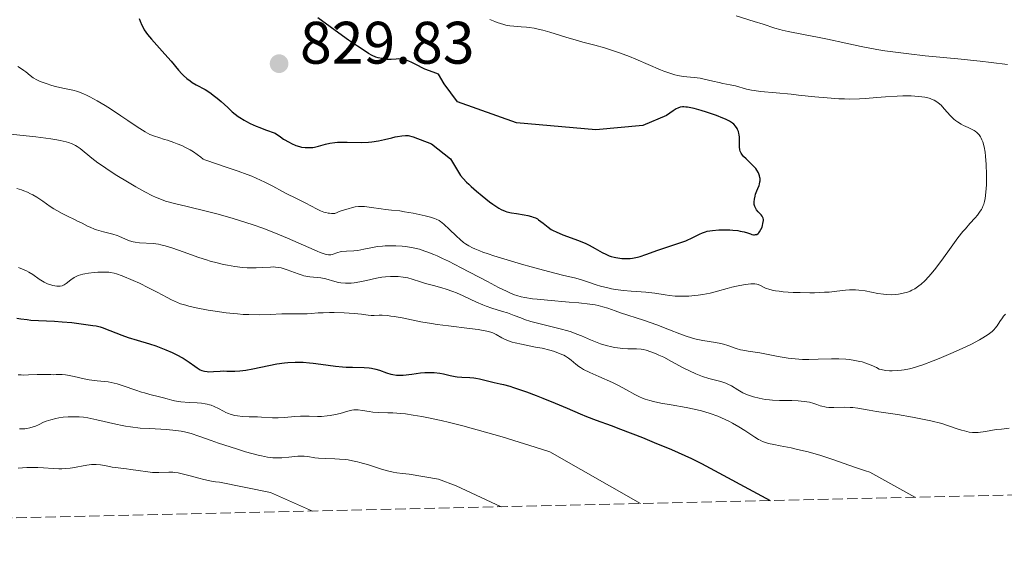
# Model space of a CAD drawing. Units: metres. Extents: x 654789 to 658254, y 4748682 to 4751073.
# Drawn here: x 655146 to 655310, y 4748682 to 4748772 of the extents above; entities that cross this region are included whole.
import ezdxf

# ---------------------------------------------------------------- set-up
doc = ezdxf.new("R2010")
doc.units = ezdxf.units.M
doc.header["$MEASUREMENT"] = 0
doc.linetypes.add('DGN Style 1', pattern=[1.045693, 0.00174, -1.043953])
doc.linetypes.add('DGN Style 3', pattern=[2.435891, 1.739922, -0.695969])
for name, color, linetype, lineweight in [('Cauce permanente no visto', 142, 'DGN Style 1', 13), ('Cota de punto acotado terreno', 7, 'Continuous', 0), ('Curva de nivel directora', 30, 'Continuous', 30), ('Curva de nivel intermedia', 30, 'Continuous', 0), ('Punto acotado terreno (símbolo)', 7, 'Continuous', 0), ('Zona arbolada', 92, 'DGN Style 3', 0)]:
    doc.layers.add(name, color=color, linetype=linetype, lineweight=lineweight)
doc.styles.add('Style-Arial', font='arial.ttf')

# ---------------------------------------------------------------- blocks, each defined once
blk = doc.blocks.new('5PATER')
at = {"layer": 'Cauce permanente no visto', "linetype": 'Continuous', "lineweight": 0}
h = blk.add_hatch(color=51, dxfattribs=at)
edge = h.paths.add_edge_path()
edge.add_ellipse((0, 0), major_axis=(-0.11, -0.111), ratio=0.999422, start_angle=0, end_angle=360)

msp = doc.modelspace()

# ---------------------------------------------------------------- linework, layer by layer
at = {"layer": 'Curva de nivel directora', "color": 30, "linetype": 'Continuous', "lineweight": 30, "flags": 128}
for points, elevation in [([(655165.85, 4748772.43), (655166, 4748771.98), (655166.29, 4748771.28), (655166.55, 4748770.78), (655166.69, 4748770.53), (655166.94, 4748770.14), (655167.23, 4748769.75), (655167.89, 4748768.95), (655170.16, 4748766.48), (655171.19, 4748765.27), (655172.41, 4748763.8), (655172.98, 4748763.17), (655173.26, 4748762.89), (655173.81, 4748762.4), (655174.34, 4748761.98), (655174.69, 4748761.75), (655175.37, 4748761.33), (655176.85, 4748760.53), (655177.65, 4748760.04), (655178.44, 4748759.46), (655178.86, 4748759.13), (655179.54, 4748758.55), (655180.66, 4748757.54), (655181.41, 4748756.84), (655181.86, 4748756.46)], 825), ([(655214.35, 4748763.66), (655213.55, 4748763.97), (655213.15, 4748764.15), (655212.38, 4748764.54), (655211.38, 4748765.05), (655210.9, 4748765.28), (655210.44, 4748765.45), (655210.21, 4748765.52), (655209.87, 4748765.59), (655209.65, 4748765.62), (655209.21, 4748765.65), (655208.78, 4748765.64), (655207.93, 4748765.59), (655207.3, 4748765.59), (655206.99, 4748765.61), (655206.37, 4748765.71), (655205.77, 4748765.86), (655205.4, 4748765.98), (655204.75, 4748766.25), (655204.18, 4748766.57), (655203.09, 4748767.32), (655202.32, 4748767.82), (655200.82, 4748768.81), (655199.82, 4748769.51), (655195.7, 4748772.5)], 825), ([(655260.48, 4748736.8), (655260.74, 4748736.87), (655261.17, 4748736.96), (655261.64, 4748737.02), (655262.69, 4748737.1), (655263.81, 4748737.12), (655264.54, 4748737.09), (655265.01, 4748737.06), (655265.86, 4748736.98), (655266.27, 4748736.91), (655266.95, 4748736.77), (655267.47, 4748736.61), (655268, 4748736.42), (655268.22, 4748736.35), (655268.5, 4748736.29), (655268.64, 4748736.28), (655268.83, 4748736.3), (655269.02, 4748736.35), (655269.29, 4748736.52), (655269.37, 4748736.6), (655269.5, 4748736.76), (655269.73, 4748737.16), (655269.91, 4748737.58), (655269.98, 4748737.81), (655270.07, 4748738.16), (655270.14, 4748738.65), (655270.13, 4748738.86), (655270.1, 4748739.06), (655270.06, 4748739.17), (655269.96, 4748739.38), (655269.76, 4748739.64), (655269.27, 4748740.1), (655268.97, 4748740.45), (655268.85, 4748740.65), (655268.7, 4748740.98), (655268.61, 4748741.36), (655268.59, 4748741.57), (655268.59, 4748741.78), (655268.64, 4748742.25), (655268.75, 4748742.72), (655268.84, 4748743.04), (655269.05, 4748743.64), (655269.21, 4748744.03), (655269.41, 4748744.52), (655269.48, 4748744.75), (655269.56, 4748745.12), (655269.58, 4748745.31), (655269.58, 4748745.67), (655269.56, 4748745.86), (655269.49, 4748746.15), (655269.32, 4748746.61), (655269.06, 4748747.09), (655268.88, 4748747.33), (655268.68, 4748747.57), (655268.22, 4748748.05), (655267.24, 4748748.96), (655266.83, 4748749.37), (655266.67, 4748749.56), (655266.42, 4748749.91), (655266.27, 4748750.25), (655266.21, 4748750.49), (655266.15, 4748750.99), (655266.14, 4748751.65), (655266.12, 4748752.58), (655266.08, 4748753), (655266.05, 4748753.2), (655265.97, 4748753.54), (655265.84, 4748753.85), (655265.74, 4748754.04), (655265.5, 4748754.4), (655265.18, 4748754.76), (655264.96, 4748754.95), (655264.49, 4748755.26), (655263.81, 4748755.6), (655263.37, 4748755.79), (655262.3, 4748756.21), (655260.62, 4748756.78), (655259.76, 4748757.04), (655258.56, 4748757.37), (655258.04, 4748757.49), (655257.44, 4748757.6), (655257.18, 4748757.63), (655256.82, 4748757.65), (655256.61, 4748757.64), (655256.21, 4748757.58), (655255.84, 4748757.45), (655255.59, 4748757.32), (655255.04, 4748756.99), (655253.94, 4748756.21), (655249.98, 4748754.56), (655242.13, 4748753.82), (655228.87, 4748755), (655219.04, 4748758.51), (655216.83, 4748761.48), (655215.86, 4748763.13), (655215.39, 4748763.31), (655214.35, 4748763.66)], 825), ([(655181.86, 4748756.46), (655182.38, 4748756.07), (655182.68, 4748755.87), (655183.36, 4748755.45), (655183.75, 4748755.23), (655184.4, 4748754.9), (655185.41, 4748754.43), (655185.98, 4748754.19), (655186.93, 4748753.82), (655188.57, 4748753.25), (655189.45, 4748752.63), (655189.97, 4748752.28), (655190.9, 4748751.73), (655191.31, 4748751.52), (655192.02, 4748751.21), (655192.62, 4748751.02), (655192.96, 4748750.94), (655193.56, 4748750.87), (655193.85, 4748750.85), (655194.37, 4748750.84), (655194.84, 4748750.88), (655195.14, 4748750.93), (655195.78, 4748751.08), (655196.95, 4748751.41), (655197.68, 4748751.57), (655198.53, 4748751.69), (655199, 4748751.73), (655199.5, 4748751.75), (655200.6, 4748751.74), (655202.96, 4748751.72), (655204.15, 4748751.77), (655204.72, 4748751.83), (655205.82, 4748751.99), (655206.84, 4748752.2), (655208.07, 4748752.49), (655208.63, 4748752.62), (655209.01, 4748752.69), (655209.72, 4748752.8), (655210.37, 4748752.86), (655210.78, 4748752.88), (655211.65, 4748752.66), (655214.7, 4748751.49), (655217.86, 4748748.95), (655219.53, 4748746.21), (655219.97, 4748745.68), (655220.55, 4748745.07), (655220.9, 4748744.72), (655221.29, 4748744.36), (655222.18, 4748743.58), (655223.14, 4748742.78), (655224.39, 4748741.8), (655224.96, 4748741.38), (655225.62, 4748740.93), (655225.92, 4748740.75), (655226.34, 4748740.51), (655226.97, 4748740.25), (655227.3, 4748740.14), (655228.03, 4748739.97), (655228.89, 4748739.82), (655230.15, 4748739.62), (655230.78, 4748739.49), (655231.37, 4748739.34), (655231.65, 4748739.25), (655232.04, 4748739.1), (655232.38, 4748738.93), (655232.59, 4748738.8), (655232.98, 4748738.51), (655233.35, 4748738.2), (655233.88, 4748737.75), (655234.18, 4748737.53), (655234.7, 4748737.18), (655234.99, 4748737.01), (655235.49, 4748736.76), (655236.65, 4748736.28), (655239.23, 4748735.31), (655240.45, 4748734.8), (655241.01, 4748734.54), (655242.01, 4748734), (655243.22, 4748733.33), (655243.8, 4748733.03), (655244.39, 4748732.78), (655244.7, 4748732.67), (655245.18, 4748732.54), (655245.51, 4748732.46), (655246.17, 4748732.36), (655246.51, 4748732.33), (655247.19, 4748732.3), (655247.86, 4748732.33), (655248.29, 4748732.37), (655248.84, 4748732.46), (655249.11, 4748732.52), (655249.55, 4748732.64), (655250.51, 4748732.97), (655252.48, 4748733.71), (655253.99, 4748734.23), (655255.99, 4748734.87), (655257.2, 4748735.25), (655258.34, 4748735.83), (655259.48, 4748736.4), (655259.98, 4748736.62), (655260.48, 4748736.8)], 825), ([(655145.43, 4748722.37), (655146.05, 4748722.25), (655147.12, 4748722.1), (655147.72, 4748722.04), (655149.01, 4748721.95), (655151.71, 4748721.83), (655152.97, 4748721.76), (655154.59, 4748721.61), (655156.96, 4748721.28), (655158.11, 4748721.15), (655158.68, 4748721.05), (655159.31, 4748720.89), (655159.67, 4748720.78), (655160.94, 4748720.31), (655162.93, 4748719.51), (655163.98, 4748719.13), (655165.52, 4748718.65), (655167.58, 4748718.05), (655168.64, 4748717.7), (655169.19, 4748717.5), (655170.28, 4748717.07), (655171.34, 4748716.59), (655172.01, 4748716.27), (655173.18, 4748715.64), (655173.55, 4748715.42), (655174.17, 4748715), (655175.12, 4748714.31), (655175.52, 4748714.03), (655176.06, 4748713.74), (655176.34, 4748713.63), (655176.77, 4748713.5), (655177.23, 4748713.42), (655177.47, 4748713.41), (655178.24, 4748713.43), (655179.35, 4748713.51), (655179.92, 4748713.54), (655180.49, 4748713.52), (655181.34, 4748713.49), (655181.82, 4748713.49), (655182.66, 4748713.54), (655183.15, 4748713.6), (655183.68, 4748713.68), (655184.86, 4748713.91), (655187.5, 4748714.46), (655188.83, 4748714.7), (655190.1, 4748714.88), (655190.71, 4748714.93), (655191.92, 4748715), (655192.71, 4748715), (655193.25, 4748714.98), (655194.32, 4748714.91), (655194.93, 4748714.85), (655196.18, 4748714.69), (655198.66, 4748714.33), (655199.84, 4748714.21), (655200.41, 4748714.17), (655201.5, 4748714.14), (655203.44, 4748714.12), (655204.28, 4748714.06), (655204.67, 4748714), (655205.38, 4748713.84), (655206.02, 4748713.64), (655207.16, 4748713.22), (655207.87, 4748713), (655208.24, 4748712.91), (655208.84, 4748712.84), (655209.55, 4748712.82), (655209.96, 4748712.85), (655211.4, 4748713.01), (655212.83, 4748713.19), (655213.57, 4748713.25), (655214.29, 4748713.28), (655214.64, 4748713.28), (655215.14, 4748713.26), (655216.1, 4748713.14), (655216.7, 4748713.03), (655217.83, 4748712.78), (655218.62, 4748712.62), (655219, 4748712.57), (655219.73, 4748712.5), (655221.11, 4748712.43), (655221.76, 4748712.38), (655222.08, 4748712.33), (655222.69, 4748712.21), (655224.51, 4748711.76), (655225.15, 4748711.62), (655226.14, 4748711.4), (655226.73, 4748711.26), (655227.77, 4748710.97), (655228.38, 4748710.78), (655230.57, 4748710.02), (655232.2, 4748709.42), (655233.3, 4748709), (655235.37, 4748708.16), (655237.34, 4748707.32), (655239.54, 4748706.36), (655240.57, 4748705.92)], 800), ([(655240.57, 4748705.92), (655242.19, 4748705.31), (655244.72, 4748704.39), (655246.26, 4748703.82), (655249.94, 4748702.39), (655251.91, 4748701.59), (655254.76, 4748700.4), (655257.03, 4748699.4), (655258.12, 4748698.88), (655259.81, 4748698.04), (655271.28, 4748691.87)], 800)]:
    msp.add_lwpolyline(points, dxfattribs=dict(at, elevation=elevation))
at = {"layer": 'Curva de nivel intermedia', "color": 30, "linetype": 'Continuous', "lineweight": 0, "flags": 128}
for points, elevation in [([(655241.97, 4748767.96), (655239.98, 4748768.49), (655239.08, 4748768.74), (655237.3, 4748769.25), (655235.33, 4748769.86), (655234.44, 4748770.14), (655233.28, 4748770.46), (655232.71, 4748770.6), (655231.85, 4748770.78), (655230.98, 4748770.91), (655230.55, 4748770.96), (655229.67, 4748771.03), (655228.44, 4748771.12), (655227.8, 4748771.2), (655227.12, 4748771.33), (655226.76, 4748771.41), (655226.22, 4748771.56), (655225.64, 4748771.76), (655225.25, 4748771.91), (655224.46, 4748772.25)], 820), ([(655310.93, 4748764.74), (655308.2, 4748765.07), (655306.35, 4748765.28), (655302.62, 4748765.67), (655297.14, 4748766.2), (655294.45, 4748766.49), (655291.77, 4748766.83), (655290.43, 4748767.04), (655289.1, 4748767.26), (655286.46, 4748767.75), (655283.93, 4748768.27), (655280.84, 4748768.94), (655279.46, 4748769.24), (655276.85, 4748769.76), (655274.28, 4748770.25), (655273.3, 4748770.46), (655272.87, 4748770.57), (655272.06, 4748770.81), (655270.08, 4748771.47), (655268.61, 4748771.94), (655265.57, 4748772.86)], 815), ([(655294.92, 4748727), (655295.42, 4748727.26), (655295.88, 4748727.56), (655296.12, 4748727.73), (655296.49, 4748728.03), (655297.12, 4748728.61), (655297.77, 4748729.3), (655298.14, 4748729.71), (655298.74, 4748730.44), (655299.78, 4748731.79), (655300.97, 4748733.43), (655302.65, 4748735.75), (655303.48, 4748736.82), (655303.88, 4748737.3), (655304.63, 4748738.16), (655305.52, 4748739.14), (655305.9, 4748739.58), (655306.38, 4748740.22), (655306.57, 4748740.53), (655306.68, 4748740.74), (655306.87, 4748741.17), (655306.95, 4748741.39), (655307.08, 4748741.84), (655307.17, 4748742.32), (655307.3, 4748743.39), (655307.39, 4748744.64), (655307.41, 4748745.32), (655307.43, 4748746.38), (655307.38, 4748748), (655307.26, 4748749.4), (655307.17, 4748750.07), (655307, 4748750.99), (655306.78, 4748751.79), (655306.65, 4748752.14), (655306.51, 4748752.45), (655306.41, 4748752.64), (655306.19, 4748752.97), (655306.07, 4748753.11), (655305.82, 4748753.36), (655305.54, 4748753.58), (655305.34, 4748753.71), (655304.9, 4748753.95), (655304.35, 4748754.2), (655303.56, 4748754.55), (655303.16, 4748754.76), (655302.55, 4748755.13), (655302.26, 4748755.35), (655301.97, 4748755.6), (655301.42, 4748756.15), (655300.36, 4748757.35), (655299.84, 4748757.91), (655299.36, 4748758.33), (655299.1, 4748758.51), (655298.69, 4748758.75), (655298.24, 4748758.96), (655297.99, 4748759.05), (655297.44, 4748759.2), (655297.13, 4748759.26), (655296.63, 4748759.34), (655296.07, 4748759.4), (655294.82, 4748759.48), (655293.43, 4748759.49), (655292.47, 4748759.46), (655290.52, 4748759.35), (655289.1, 4748759.23), (655287.18, 4748759.06), (655286.18, 4748759), (655284.56, 4748758.96), (655283.68, 4748758.97), (655282.75, 4748759), (655280.77, 4748759.14), (655278.72, 4748759.34), (655276.03, 4748759.62), (655274.78, 4748759.76), (655272.27, 4748759.99), (655269.63, 4748760.24), (655268.58, 4748760.37), (655268.13, 4748760.45), (655267.33, 4748760.63), (655265.46, 4748761.16), (655264.6, 4748761.35), (655263.38, 4748761.58), (655262.73, 4748761.72), (655261.68, 4748761.96), (655260.24, 4748762.3), (655259.56, 4748762.43), (655258.6, 4748762.56), (655257.37, 4748762.67), (655256.75, 4748762.74), (655255.85, 4748762.9), (655255.35, 4748763.02), (655254.5, 4748763.26), (655253.49, 4748763.62), (655252.92, 4748763.84), (655250.91, 4748764.71), (655248.85, 4748765.6), (655247.76, 4748766.05), (655246.09, 4748766.69), (655245.25, 4748766.98), (655243.58, 4748767.51), (655241.97, 4748767.96)], 820), ([(655145.56, 4748764.39), (655145.99, 4748764.11), (655146.6, 4748763.72), (655146.93, 4748763.48), (655147.66, 4748762.87), (655148.14, 4748762.53), (655148.72, 4748762.18), (655149.06, 4748762.01), (655149.45, 4748761.84), (655150.3, 4748761.53), (655151.24, 4748761.25), (655151.87, 4748761.08), (655153.11, 4748760.79), (655154.76, 4748760.44), (655155.6, 4748760.2), (655156.54, 4748759.84), (655157.06, 4748759.61), (655157.62, 4748759.33), (655158.85, 4748758.65), (655160.16, 4748757.87), (655161.04, 4748757.31), (655162.76, 4748756.18), (655163.93, 4748755.39), (655165.32, 4748754.44), (655165.95, 4748754.02), (655166.83, 4748753.48), (655167.24, 4748753.26), (655167.64, 4748753.06), (655168.4, 4748752.75), (655169.12, 4748752.51), (655170.1, 4748752.22), (655170.6, 4748752.07), (655171.66, 4748751.71), (655172.2, 4748751.5), (655172.98, 4748751.17), (655173.72, 4748750.83), (655174.05, 4748750.65), (655174.36, 4748750.47), (655174.91, 4748750.12), (655176.12, 4748749.23), (655176.56, 4748748.94), (655176.82, 4748748.81), (655177.31, 4748748.61), (655178.44, 4748748.22), (655180.89, 4748747.43), (655182.37, 4748746.93), (655183.9, 4748746.36), (655184.66, 4748746.05), (655185.41, 4748745.73), (655186.84, 4748745.05), (655188.18, 4748744.38), (655189.8, 4748743.52), (655190.54, 4748743.13), (655192.01, 4748742.39), (655193.7, 4748741.56), (655194.5, 4748741.14), (655195.57, 4748740.55), (655196.13, 4748740.29), (655196.72, 4748740.07), (655197.02, 4748739.98), (655197.44, 4748739.89), (655197.66, 4748739.87), (655197.99, 4748739.84), (655198.52, 4748739.86), (655199.45, 4748740.21), (655200, 4748740.4), (655200.91, 4748740.69), (655201.3, 4748740.8), (655201.95, 4748740.94)], 820), ([(655142.74, 4748753.26), (655148.6, 4748752.62), (655151.08, 4748752.29), (655152.08, 4748752.13), (655152.65, 4748752.02), (655153.62, 4748751.8), (655154.01, 4748751.69), (655154.67, 4748751.45), (655155.19, 4748751.21), (655155.48, 4748751.04), (655155.98, 4748750.68), (655157.94, 4748749.07), (655158.95, 4748748.32), (655159.57, 4748747.89), (655160.27, 4748747.41), (655161.86, 4748746.38), (655164.15, 4748744.97), (655165.27, 4748744.31), (655166.8, 4748743.45), (655168.05, 4748742.81), (655168.59, 4748742.55), (655169.6, 4748742.15), (655170.27, 4748741.92), (655171.74, 4748741.52), (655173.85, 4748741), (655177.24, 4748740.17), (655179.06, 4748739.7), (655181.54, 4748739.01), (655182.79, 4748738.63), (655184.7, 4748738.01), (655186.65, 4748737.32), (655187.64, 4748736.94), (655188.65, 4748736.54), (655190.64, 4748735.7), (655194.21, 4748734.14), (655195.58, 4748733.55), (655196.11, 4748733.34), (655196.93, 4748733.05), (655197.46, 4748732.93), (655197.72, 4748732.92), (655197.86, 4748732.93), (655198.1, 4748732.99), (655199.04, 4748733.33), (655199.44, 4748733.44), (655199.67, 4748733.48), (655200.47, 4748733.55), (655201.71, 4748733.62), (655202.36, 4748733.68), (655203.36, 4748733.86), (655204.82, 4748734.16), (655205.66, 4748734.3), (655206.49, 4748734.39), (655206.93, 4748734.42), (655207.62, 4748734.45), (655208.7, 4748734.45), (655209.81, 4748734.38), (655210.37, 4748734.32), (655211.37, 4748734.17), (655211.89, 4748734.06), (655212.7, 4748733.85), (655213.58, 4748733.56), (655214.06, 4748733.39), (655215.08, 4748732.98), (655215.64, 4748732.74), (655216.54, 4748732.32), (655217.53, 4748731.85), (655219.67, 4748730.76), (655224.03, 4748728.46), (655225.89, 4748727.49), (655227.22, 4748726.84), (655227.79, 4748726.58), (655228.57, 4748726.27), (655228.94, 4748726.14), (655229.68, 4748725.93), (655230.26, 4748725.8), (655231.57, 4748725.6), (655232.33, 4748725.51), (655234.05, 4748725.34), (655237.7, 4748725.04), (655239.31, 4748724.9), (655241.15, 4748724.7), (655242.05, 4748724.56), (655242.54, 4748724.47), (655243.34, 4748724.27), (655244.12, 4748724.01), (655245.38, 4748723.56), (655246.26, 4748723.26), (655250.13, 4748722.02), (655252.34, 4748721.24), (655254.44, 4748720.42), (655256.2, 4748719.72), (655257.05, 4748719.41), (655258.28, 4748719.02), (655258.88, 4748718.86), (655260.04, 4748718.61), (655262.15, 4748718.27), (655263.05, 4748718.1), (655263.46, 4748718), (655264.2, 4748717.77), (655265.59, 4748717.28), (655266.32, 4748717.07)], 815), ([(655145.39, 4748744.02), (655146.2, 4748743.78), (655146.59, 4748743.64), (655147.16, 4748743.4), (655147.71, 4748743.14), (655148.07, 4748742.95), (655148.75, 4748742.55), (655149.73, 4748741.9), (655150.98, 4748741.03), (655151.6, 4748740.62), (655152.06, 4748740.34), (655152.98, 4748739.83), (655153.88, 4748739.37), (655155.03, 4748738.83), (655155.56, 4748738.57), (655156.3, 4748738.2), (655157.22, 4748737.74), (655157.67, 4748737.53), (655158.37, 4748737.24), (655158.73, 4748737.11), (655159.11, 4748736.99), (655159.89, 4748736.77), (655161.45, 4748736.37), (655162.15, 4748736.15), (655162.47, 4748736.03), (655163.07, 4748735.78), (655163.82, 4748735.44), (655164.21, 4748735.29), (655164.83, 4748735.1), (655165.18, 4748735.04), (655165.92, 4748734.94), (655168.2, 4748734.8), (655169.07, 4748734.7), (655169.49, 4748734.62), (655170.18, 4748734.45), (655171.47, 4748734.04), (655173.18, 4748733.44), (655175.81, 4748732.51), (655177.11, 4748732.08), (655177.73, 4748731.9), (655178.87, 4748731.58), (655179.93, 4748731.32), (655180.59, 4748731.18), (655181.82, 4748730.97), (655183.09, 4748730.82), (655183.88, 4748730.77), (655184.39, 4748730.75), (655185.38, 4748730.75), (655186.45, 4748730.81), (655187.76, 4748730.89), (655188.34, 4748730.9), (655188.6, 4748730.89), (655189.11, 4748730.84), (655189.59, 4748730.75), (655189.91, 4748730.66), (655190.58, 4748730.43), (655192.4, 4748729.73), (655193.05, 4748729.52), (655193.37, 4748729.44), (655193.7, 4748729.37), (655194.34, 4748729.28), (655195.58, 4748729.16), (655196.17, 4748729.08), (655197.03, 4748728.9), (655198.52, 4748728.47), (655199.14, 4748728.32), (655199.53, 4748728.26), (655200.32, 4748728.2), (655200.91, 4748728.2), (655201.24, 4748728.22), (655201.78, 4748728.27), (655202.71, 4748728.42), (655203.81, 4748728.67), (655205.48, 4748729.04), (655206.38, 4748729.18), (655206.99, 4748729.25), (655207.82, 4748729.31)], 810), ([(655201.95, 4748740.94), (655202.5, 4748741.01), (655202.83, 4748741.02), (655203.47, 4748740.99), (655204.64, 4748740.85), (655206.27, 4748740.6), (655207.02, 4748740.5), (655208.03, 4748740.39), (655209.38, 4748740.26), (655210.18, 4748740.14), (655211.63, 4748739.88), (655213.64, 4748739.43), (655214.5, 4748739.2), (655215.18, 4748738.99), (655215.46, 4748738.88), (655215.94, 4748738.64), (655216.24, 4748738.46), (655216.43, 4748738.32), (655216.83, 4748737.98), (655217.62, 4748737.22), (655218.84, 4748736.05), (655219.48, 4748735.47), (655220.06, 4748735), (655220.38, 4748734.78), (655220.92, 4748734.45), (655221.55, 4748734.12), (655221.92, 4748733.94), (655222.78, 4748733.58), (655223.28, 4748733.39), (655224.13, 4748733.09), (655225.1, 4748732.77), (655227.32, 4748732.07), (655229.73, 4748731.36), (655231.34, 4748730.91), (655234.22, 4748730.14), (655236.6, 4748729.54), (655238.79, 4748729.01), (655239.74, 4748728.74), (655240.74, 4748728.42), (655242.18, 4748727.94), (655242.95, 4748727.71), (655244.15, 4748727.4), (655244.78, 4748727.27), (655245.42, 4748727.15), (655246.74, 4748726.98), (655248.05, 4748726.86), (655249.72, 4748726.74), (655250.49, 4748726.68), (655252.02, 4748726.5), (655253.71, 4748726.25), (655254.46, 4748726.14), (655255.41, 4748726.05), (655255.88, 4748726.02), (655256.58, 4748726), (655257.67, 4748726.03), (655258.7, 4748726.12), (655259.23, 4748726.18), (655260.04, 4748726.3), (655261.27, 4748726.54), (655262.48, 4748726.85), (655264.07, 4748727.3), (655264.86, 4748727.51), (655265.66, 4748727.7), (655266.18, 4748727.81), (655267.14, 4748727.98), (655268.05, 4748728.1), (655268.29, 4748728.11), (655268.7, 4748728.1), (655269.04, 4748728.04), (655269.25, 4748727.97), (655269.66, 4748727.78), (655270.17, 4748727.51), (655270.51, 4748727.36), (655271.19, 4748727.13), (655271.8, 4748726.99), (655272.15, 4748726.93), (655272.76, 4748726.84), (655273.47, 4748726.76), (655275.09, 4748726.65), (655276.28, 4748726.61), (655277.9, 4748726.59), (655278.69, 4748726.6), (655280.36, 4748726.67), (655281.1, 4748726.72), (655282.39, 4748726.85), (655283.86, 4748727.02), (655284.54, 4748727.07), (655285.21, 4748727.09), (655285.55, 4748727.08), (655286.07, 4748727.04), (655287.13, 4748726.89), (655289.24, 4748726.49), (655290.22, 4748726.34), (655290.67, 4748726.29), (655291.5, 4748726.26), (655292.24, 4748726.29), (655292.69, 4748726.34), (655293.48, 4748726.5), (655294.23, 4748726.72), (655294.66, 4748726.88), (655294.92, 4748727)], 820), ([(655145.71, 4748730.79), (655146.62, 4748730.44), (655147.03, 4748730.24), (655147.4, 4748730.04), (655148.06, 4748729.64), (655149.15, 4748728.85), (655149.68, 4748728.51), (655149.95, 4748728.36), (655150.52, 4748728.11), (655151.08, 4748727.92), (655151.44, 4748727.82), (655152.09, 4748727.7), (655152.48, 4748727.68), (655152.66, 4748727.69), (655152.98, 4748727.76), (655153.18, 4748727.85), (655153.32, 4748727.92), (655153.62, 4748728.12), (655154.45, 4748728.77), (655154.99, 4748729.13), (655155.42, 4748729.35), (655155.65, 4748729.45), (655156.04, 4748729.59), (655156.45, 4748729.71), (655156.74, 4748729.78), (655157.36, 4748729.89), (655158.31, 4748730), (655158.93, 4748730.05), (655160.07, 4748730.06), (655160.77, 4748730.02), (655161.08, 4748729.99), (655161.68, 4748729.87), (655162.08, 4748729.76), (655163.01, 4748729.42), (655164.84, 4748728.65), (655165.88, 4748728.18), (655167.42, 4748727.44), (655168.84, 4748726.69), (655170.5, 4748725.79), (655171.26, 4748725.4), (655172.25, 4748724.97), (655172.77, 4748724.77), (655173.65, 4748724.5), (655174.16, 4748724.37), (655175.36, 4748724.09), (655177.38, 4748723.7), (655178.53, 4748723.5), (655180.37, 4748723.24), (655182.28, 4748723.05), (655183.24, 4748722.98), (655184.18, 4748722.95), (655186.01, 4748722.93), (655187.71, 4748722.97), (655189.7, 4748723.06), (655190.55, 4748723.09), (655192.05, 4748723.1), (655193.4, 4748723.06), (655193.91, 4748723.06), (655194.6, 4748723.11), (655195.76, 4748723.22), (655196.6, 4748723.26), (655197.66, 4748723.27), (655198.45, 4748723.27), (655200.1, 4748723.22), (655201.77, 4748723.13), (655202.98, 4748723), (655204.1, 4748722.84), (655204.59, 4748722.81), (655205.12, 4748722.81), (655205.96, 4748722.83), (655206.47, 4748722.83), (655207.36, 4748722.77), (655207.88, 4748722.71), (655208.46, 4748722.62), (655209.76, 4748722.38), (655212.89, 4748721.76), (655214.68, 4748721.45), (655215.61, 4748721.31), (655217.51, 4748721.05), (655221.04, 4748720.62), (655222.46, 4748720.43), (655223.03, 4748720.35), (655223.94, 4748720.18), (655224.59, 4748720), (655224.93, 4748719.88), (655225.5, 4748719.6), (655226.42, 4748719.06), (655227, 4748718.77), (655227.73, 4748718.49)], 805), ([(655207.82, 4748729.31), (655208.23, 4748729.32), (655209.13, 4748729.3), (655209.98, 4748729.22), (655210.37, 4748729.16), (655210.75, 4748729.08), (655211.46, 4748728.89), (655212.87, 4748728.41), (655213.66, 4748728.16), (655215.03, 4748727.78), (655216.41, 4748727.4), (655217.14, 4748727.18), (655218.27, 4748726.79), (655218.84, 4748726.57), (655219.98, 4748726.07), (655222.22, 4748725.04), (655223.29, 4748724.58), (655223.8, 4748724.38), (655224.78, 4748724.04), (655226.56, 4748723.49), (655227.37, 4748723.23), (655228.51, 4748722.8), (655229.6, 4748722.38), (655230.22, 4748722.15), (655231.31, 4748721.81), (655233.31, 4748721.28), (655236.18, 4748720.56), (655237.45, 4748720.21), (655238, 4748720.04), (655238.95, 4748719.7), (655239.75, 4748719.38), (655240.74, 4748718.94), (655241.24, 4748718.72), (655242.36, 4748718.28), (655242.95, 4748718.07), (655243.88, 4748717.79), (655244.82, 4748717.55), (655245.28, 4748717.46), (655245.74, 4748717.39), (655246.63, 4748717.3), (655247.47, 4748717.25), (655248.48, 4748717.23), (655248.92, 4748717.21), (655249.69, 4748717.16), (655250.04, 4748717.11), (655250.55, 4748717), (655251.36, 4748716.74), (655252.21, 4748716.4), (655252.69, 4748716.18), (655253.48, 4748715.81), (655254.78, 4748715.13), (655256.74, 4748714.06), (655257.79, 4748713.53), (655258.87, 4748713.03), (655259.42, 4748712.82), (655259.96, 4748712.62), (655261.05, 4748712.29), (655263.03, 4748711.75), (655263.86, 4748711.48), (655264.21, 4748711.34), (655264.83, 4748711.03), (655265.87, 4748710.36), (655266.4, 4748710.04), (655266.7, 4748709.89), (655267.33, 4748709.61), (655268.01, 4748709.35), (655268.47, 4748709.2), (655269.41, 4748708.96), (655270.44, 4748708.76), (655271.16, 4748708.68), (655271.67, 4748708.64), (655272.82, 4748708.6), (655274.89, 4748708.57), (655275.96, 4748708.53), (655276.97, 4748708.45), (655277.42, 4748708.38), (655277.84, 4748708.29), (655278.59, 4748708.08), (655279.04, 4748707.92), (655279.63, 4748707.72), (655279.93, 4748707.63), (655280.4, 4748707.53), (655280.65, 4748707.48), (655281.05, 4748707.44), (655281.92, 4748707.42), (655283.76, 4748707.46), (655284.65, 4748707.45), (655285.07, 4748707.42), (655285.9, 4748707.32), (655287.79, 4748706.98), (655289.02, 4748706.77), (655292.55, 4748706.26), (655295.03, 4748705.82), (655297.02, 4748705.41), (655298.13, 4748705.17), (655299.95, 4748704.74), (655302.37, 4748703.91), (655303.25, 4748703.64), (655303.73, 4748703.5), (655304.51, 4748703.31), (655305.1, 4748703.23)], 810), ([(655266.32, 4748717.07), (655266.71, 4748716.98), (655267.57, 4748716.83), (655269.55, 4748716.54), (655270.68, 4748716.35), (655271.47, 4748716.18), (655272.63, 4748715.94), (655273.26, 4748715.82), (655274.29, 4748715.66), (655274.84, 4748715.59), (655276.04, 4748715.49), (655276.7, 4748715.47), (655277.75, 4748715.46), (655279.29, 4748715.51), (655281.53, 4748715.58), (655282.72, 4748715.57), (655283.92, 4748715.5), (655284.53, 4748715.44), (655285.44, 4748715.3), (655286.26, 4748715.13), (655286.66, 4748715.03), (655287.27, 4748714.84), (655288.17, 4748714.5), (655289.05, 4748714.08), (655289.49, 4748713.83), (655289.83, 4748713.75), (655290.52, 4748713.63), (655291.2, 4748713.57), (655291.65, 4748713.55), (655292.55, 4748713.58), (655293.22, 4748713.65), (655293.66, 4748713.72), (655294.55, 4748713.9), (655294.99, 4748714.01), (655295.87, 4748714.26), (655296.75, 4748714.55), (655298.5, 4748715.22), (655299.49, 4748715.61), (655301.43, 4748716.43), (655303.83, 4748717.52), (655304.89, 4748718.03), (655306.26, 4748718.74), (655306.82, 4748719.06), (655307.71, 4748719.63), (655308.36, 4748720.14), (655308.69, 4748720.45), (655308.88, 4748720.66), (655309.2, 4748721.06), (655309.67, 4748721.77), (655310.07, 4748722.38), (655310.27, 4748722.66), (655310.6, 4748723.04)], 815), ([(655227.73, 4748718.49), (655228.16, 4748718.35), (655228.64, 4748718.22), (655229.71, 4748717.98), (655232.05, 4748717.53), (655233.17, 4748717.31), (655234.48, 4748717), (655235.05, 4748716.84), (655235.82, 4748716.58), (655236.48, 4748716.3), (655236.78, 4748716.15), (655237.06, 4748716), (655237.56, 4748715.66), (655238, 4748715.32), (655238.78, 4748714.66), (655239.28, 4748714.27), (655239.56, 4748714.09), (655240.08, 4748713.79), (655241.14, 4748713.26), (655242.63, 4748712.6), (655244.9, 4748711.6), (655245.95, 4748711.1), (655247.27, 4748710.4), (655248.68, 4748709.6), (655249.35, 4748709.25), (655250.04, 4748708.95), (655250.41, 4748708.82), (655251.19, 4748708.57), (655251.76, 4748708.43), (655253.03, 4748708.15), (655254.72, 4748707.86), (655257.26, 4748707.42), (655258.59, 4748707.14), (655259.78, 4748706.84), (655260.37, 4748706.68), (655261.25, 4748706.41), (655262.53, 4748705.95), (655263.77, 4748705.42), (655264.37, 4748705.13), (655264.95, 4748704.83), (655266.05, 4748704.2), (655267.05, 4748703.56), (655268.23, 4748702.78), (655268.73, 4748702.45), (655269.32, 4748702.1), (655269.59, 4748701.95), (655269.99, 4748701.76), (655270.63, 4748701.53), (655271, 4748701.42), (655271.86, 4748701.23), (655272.96, 4748701.02), (655274.8, 4748700.66), (655275.86, 4748700.43), (655277.61, 4748700), (655278.56, 4748699.74), (655279.55, 4748699.44), (655281.59, 4748698.78), (655285.54, 4748697.41), (655287.2, 4748696.84), (655287.91, 4748696.62), (655295.44, 4748692.42)], 805), ([(655145.65, 4748712.9), (655146.12, 4748712.87), (655146.56, 4748712.85), (655147.38, 4748712.86), (655148.78, 4748712.93), (655149.37, 4748712.96), (655150.15, 4748712.96), (655151.08, 4748712.91), (655151.52, 4748712.9), (655151.97, 4748712.91), (655152.62, 4748712.92), (655152.97, 4748712.92), (655153.56, 4748712.88), (655153.88, 4748712.83), (655154.97, 4748712.6), (655156.63, 4748712.2), (655157.5, 4748712.04), (655157.95, 4748711.98), (655158.84, 4748711.89), (655160.06, 4748711.77), (655160.68, 4748711.69), (655161.66, 4748711.51), (655162.16, 4748711.38), (655163.19, 4748711.07), (655165.26, 4748710.33), (655166.25, 4748710), (655166.73, 4748709.85), (655167.63, 4748709.61), (655169.22, 4748709.23), (655169.9, 4748709.06), (655170.52, 4748708.88), (655171.31, 4748708.64), (655171.73, 4748708.53), (655172.43, 4748708.4), (655172.82, 4748708.35), (655174.21, 4748708.27), (655175.56, 4748708.21), (655176.24, 4748708.15), (655176.88, 4748708.06), (655177.18, 4748708), (655177.62, 4748707.89), (655177.89, 4748707.8), (655178.4, 4748707.6), (655179.09, 4748707.26), (655179.93, 4748706.81), (655180.33, 4748706.61), (655180.63, 4748706.47), (655181.23, 4748706.26), (655181.84, 4748706.1), (655182.25, 4748706.03), (655183.13, 4748705.93), (655184.2, 4748705.87)], 795), ([(655145.86, 4748703.87), (655146.08, 4748703.86), (655146.73, 4748703.88), (655147.07, 4748703.93), (655147.6, 4748704.03), (655148.13, 4748704.18), (655148.39, 4748704.27), (655149.14, 4748704.61), (655149.88, 4748704.95), (655150.32, 4748705.13), (655151.1, 4748705.38), (655151.94, 4748705.59), (655152.41, 4748705.68), (655153.17, 4748705.79), (655154, 4748705.86), (655154.43, 4748705.88), (655155.33, 4748705.88), (655155.8, 4748705.85), (655156.52, 4748705.79), (655157.25, 4748705.68), (655157.75, 4748705.59), (655158.76, 4748705.38), (655161.93, 4748704.62), (655163.02, 4748704.4), (655163.56, 4748704.3), (655164.38, 4748704.17), (655166, 4748703.99), (655167.57, 4748703.89), (655169.48, 4748703.79), (655170.33, 4748703.75), (655171.45, 4748703.66), (655171.95, 4748703.6), (655172.86, 4748703.46), (655173.42, 4748703.35), (655174.51, 4748703.06), (655175.81, 4748702.64), (655177.86, 4748701.91), (655179.12, 4748701.47), (655182.09, 4748700.5), (655183.63, 4748700.03), (655185.7, 4748699.46), (655186.29, 4748699.33), (655187.3, 4748699.13), (655188.15, 4748699.02), (655188.67, 4748698.99), (655189, 4748698.99), (655189.66, 4748699.02), (655190.83, 4748699.13), (655192.37, 4748699.28), (655193.08, 4748699.3), (655193.4, 4748699.29), (655194, 4748699.23), (655195.17, 4748699.04), (655195.81, 4748698.96), (655196.92, 4748698.88), (655198.53, 4748698.83), (655199.31, 4748698.79), (655200.29, 4748698.72), (655200.77, 4748698.66), (655201.51, 4748698.54), (655202.3, 4748698.36), (655202.73, 4748698.25), (655204.15, 4748697.83), (655206.17, 4748697.19), (655207.13, 4748696.91), (655208.3, 4748696.61), (655208.88, 4748696.5), (655209.83, 4748696.37), (655210.93, 4748696.29), (655215.86, 4748695.44), (655218.78, 4748694.32), (655226.35, 4748690.84)], 790), ([(655184.2, 4748705.87), (655185.63, 4748705.84), (655186.3, 4748705.81), (655188.11, 4748705.69), (655189.06, 4748705.68), (655190.15, 4748705.76), (655191.84, 4748705.92), (655192.78, 4748705.96), (655194.27, 4748705.95), (655195.62, 4748705.94), (655196.29, 4748705.94), (655197.26, 4748706.01), (655197.73, 4748706.07), (655198.62, 4748706.24), (655199.42, 4748706.44), (655200.7, 4748706.83), (655201.37, 4748707), (655201.73, 4748707.04), (655201.95, 4748707.05), (655202.45, 4748707.01), (655203.15, 4748706.91), (655204.28, 4748706.74), (655204.91, 4748706.67), (655205.89, 4748706.61), (655207.38, 4748706.56), (655208.24, 4748706.52), (655209.58, 4748706.42), (655210.34, 4748706.34), (655211.62, 4748706.17), (655213.08, 4748705.93), (655213.89, 4748705.77), (655216.32, 4748705.25), (655217.68, 4748704.93), (655219.92, 4748704.36), (655223.69, 4748703.32), (655226.47, 4748702.51), (655230.22, 4748701.36), (655232.01, 4748700.79), (655234.43, 4748699.99), (655249.6, 4748691.37)], 795), ([(655305.1, 4748703.23), (655305.43, 4748703.22), (655306.04, 4748703.26), (655307.22, 4748703.43), (655309.02, 4748703.72), (655309.92, 4748703.83), (655311.18, 4748703.95)], 810), ([(655145.63, 4748697.27), (655147.09, 4748697.38), (655147.74, 4748697.4), (655148.89, 4748697.4), (655149.86, 4748697.35), (655151.48, 4748697.22), (655152.43, 4748697.17), (655152.9, 4748697.17), (655153.61, 4748697.21), (655154.33, 4748697.29), (655154.71, 4748697.34), (655157.1, 4748697.8), (655157.9, 4748697.9), (655158.28, 4748697.92), (655158.65, 4748697.92), (655159.36, 4748697.86), (655160.03, 4748697.74), (655160.9, 4748697.56), (655161.34, 4748697.48), (655162.32, 4748697.33), (655163.71, 4748697.18), (655164.46, 4748697.09), (655165.67, 4748696.9), (655167.31, 4748696.65), (655168.08, 4748696.57), (655168.44, 4748696.55), (655169.11, 4748696.54), (655170.8, 4748696.61), (655171.46, 4748696.6), (655171.8, 4748696.58), (655172.37, 4748696.49), (655173.45, 4748696.25), (655174.37, 4748696), (655175.83, 4748695.6), (655176.64, 4748695.4), (655177.93, 4748695.14), (655178.59, 4748695.03), (655179.27, 4748694.94), (655187.79, 4748693.2), (655194.78, 4748690.12)], 785)]:
    msp.add_lwpolyline(points, dxfattribs=dict(at, elevation=elevation))
at = {"layer": 'Zona arbolada', "color": 92, "linetype": 'DGN Style 3', "lineweight": 0}
msp.add_polyline3d([(655468.51, 4748696.36, 755.89), (654840.79, 4748682.06, 879.3)], dxfattribs=at)

# ---------------------------------------------------------------- block references
at = {"layer": 'Punto acotado terreno (símbolo)', "color": 7, "linetype": 'Continuous', "lineweight": 0, "xscale": 10, "yscale": 10, "zscale": 10}
msp.add_blockref('5PATER', (655189.22, 4748764.87, 829.83), dxfattribs=at)

# ---------------------------------------------------------------- texts
at = {"layer": 'Cota de punto acotado terreno', "color": 7, "linetype": 'Continuous', "lineweight": 0, "style": 'Style-Arial'}
msp.add_text('829.83', height=7, dxfattribs=at).set_placement((655192.72, 4748764.87, 829.83))

doc.saveas('drawing.dxf')
